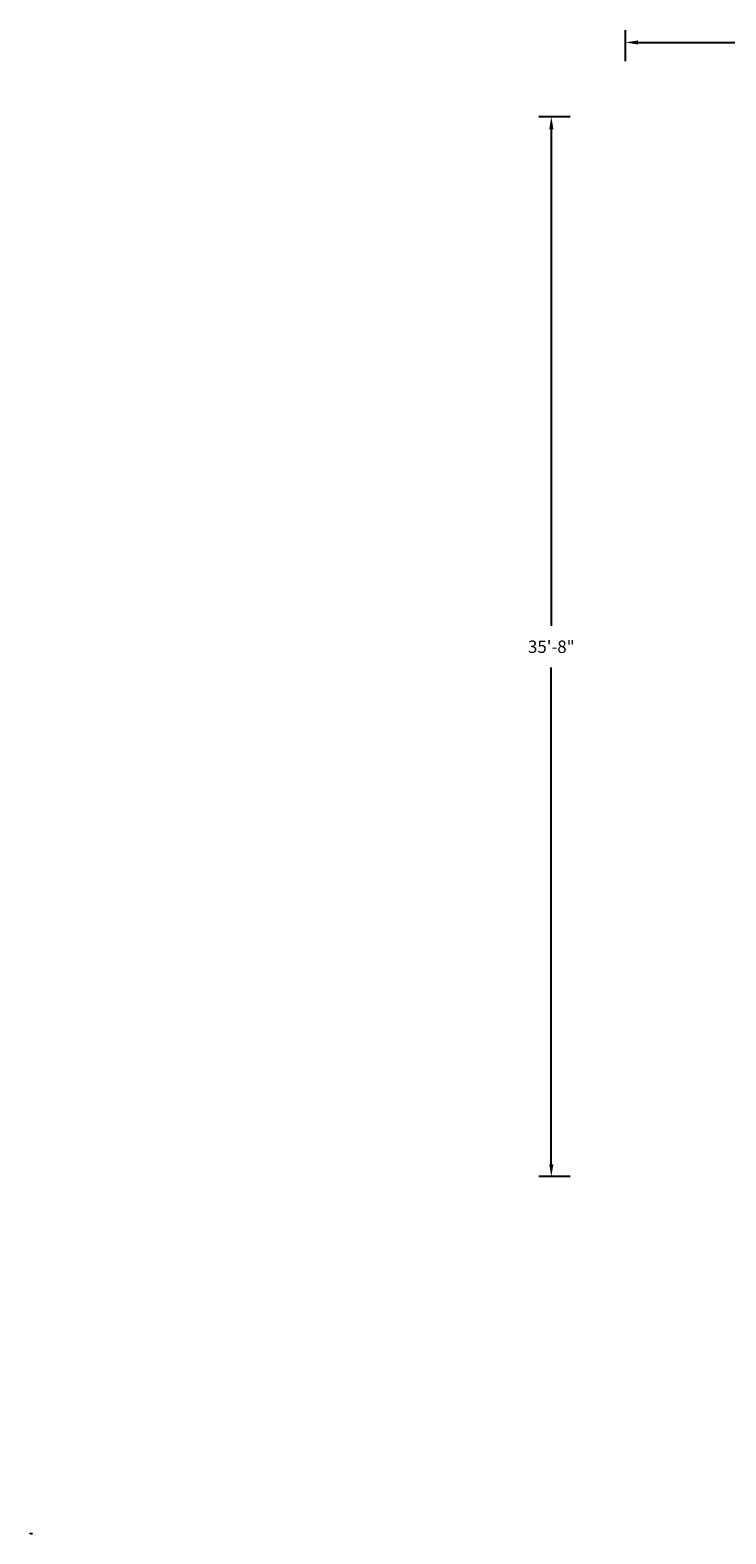
# Model space of a CAD drawing. Extents: x 0 to 831, y 0 to 607.
# Drawn here: x 0 to 281, y 0 to 607 of the extents above; entities that cross this region are included whole.
import ezdxf
from ezdxf.enums import TextEntityAlignment as Align

# ---------------------------------------------------------------- set-up
doc = ezdxf.new("R2010")
doc.units = 0
doc.header["$LTSCALE"] = 12
doc.header["$MEASUREMENT"] = 0
doc.linetypes.add('0', pattern=[0])
doc.layers.get('0').update_dxf_attribs({"linetype": 'CONTINUOUS'})
doc.layers.get('DEFPOINTS').update_dxf_attribs({"linetype": 'CONTINUOUS'})
doc.layers.add('255', color=7, linetype='CONTINUOUS')
doc.layers.add('GT-UNIT_DIMENSIONS', color=20, linetype='CONTINUOUS')
doc.styles.add('NORMAL', font='romans.shx')
doc.styles.get("Standard").update_dxf_attribs({"font": 'romans.shx'})
doc.dimstyles.get("Standard").update_dxf_attribs({"dimscale": 60, "dimtxt": 0.0833, "dimasz": 0.0833, "dimexe": 0.0833, "dimexo": 0.04, "dimgap": 0.09, "dimtad": 0, "dimtih": 1, "dimtoh": 1, "dimdec": 4, "dimzin": 1, "dimtxsty": 'STANDARD', "dimcen": 0.09, "dimclrt": 150, "dimazin": 3, "dimtfac": 1, "dimtdec": 0, "dimtofl": 0, "dimtmove": 0, "dimatfit": 3, "dimtolj": 1, "dimtzin": 0})

# ---------------------------------------------------------------- blocks, each defined once
blk = doc.blocks.new('JOBDESC')
at = {"layer": '255', "color": 3, "linetype": '0'}
blk.add_lwpolyline([(-2.7, -1), (-2.7, -0.1), (-0.1, -0.1), (-0.1, -1)], close=True, dxfattribs=at)
at = {"layer": '255', "color": 3, "style": 'NORMAL'}
for s, p in [('GT ORDER NO.', (-1.4, -0.5)), ('EQ. AGE RANGE:', (-1.3, -0.9))]:
    blk.add_text(s, height=0.108, dxfattribs=at).set_placement(p, align=Align.RIGHT)
at = {"layer": '255', "color": 3, "linetype": 'CONTINUOUS'}
for tag, p in [('JOBDESC_DATE', (-1.8, -0.8)), ('JOBDESC_LOCATION', (-1.4, -0.6)), ('JOBDESC_INITIALS', (-1, -0.8))]:
    blk.add_attdef(tag, text='', height=0.108, dxfattribs=at).set_placement(p, align=Align.CENTER)
for tag, p in [('JOBDESC_ORDER', (-1.4, -0.5)), ('JOBDESC_AGE', (-1.2, -0.9))]:
    blk.add_attdef(tag, p, '', height=0.108, dxfattribs=at)
blk = doc.blocks.new('*D11')
at = {"layer": 'DEFPOINTS', "color": 0}
for p in [(720.82, 601.97), (240.4, 591.97), (720.82, 591.97)]:
    blk.add_point(p, dxfattribs=at)
at = {"layer": 'GT-UNIT_DIMENSIONS', "color": 0, "linetype": 'BYBLOCK'}
for p, q in [((240.4, 594.37), (240.4, 606.96)), ((245.4, 601.97), (462.72, 601.97)), ((715.83, 601.97), (498.51, 601.97)), ((720.82, 594.37), (720.82, 606.96))]:
    blk.add_line(p, q, dxfattribs=at)
at = {"layer": 'GT-UNIT_DIMENSIONS', "color": 0}
for points in [[(245.4, 602.8), (245.4, 601.13), (240.4, 601.97)], [(715.83, 602.8), (715.83, 601.13), (720.82, 601.97)]]:
    blk.add_solid(points, dxfattribs=at)
at = {"layer": 'GT-UNIT_DIMENSIONS', "color": 150, "insert": (480.61, 601.97), "char_height": 4.998, "attachment_point": 5}
blk.add_mtext('\\A1;40\'-0"', dxfattribs=at)
blk = doc.blocks.new('*D12')
at = {"layer": 'DEFPOINTS', "color": 0}
for p in [(210.4, 571.97), (220.4, 571.97), (220.4, 144.19)]:
    blk.add_point(p, dxfattribs=at)
at = {"layer": 'GT-UNIT_DIMENSIONS', "color": 0, "linetype": 'BYBLOCK'}
for p, q in [((218, 571.97), (205.41, 571.97)), ((210.4, 566.97), (210.4, 366.45)), ((210.4, 149.19), (210.4, 349.7)), ((218, 144.19), (205.41, 144.19))]:
    blk.add_line(p, q, dxfattribs=at)
at = {"layer": 'GT-UNIT_DIMENSIONS', "color": 0}
for points in [[(209.57, 566.97), (211.24, 566.97), (210.4, 571.97)], [(209.57, 149.19), (211.24, 149.19), (210.4, 144.19)]]:
    blk.add_solid(points, dxfattribs=at)
at = {"layer": 'GT-UNIT_DIMENSIONS', "color": 150, "insert": (210.4, 358.08), "char_height": 4.998, "attachment_point": 5}
blk.add_mtext('\\A1;35\'-8"', dxfattribs=at)

msp = doc.modelspace()

# ---------------------------------------------------------------- block references
at = {"layer": 'DEFPOINTS', "xscale": 0.25, "yscale": 0.25, "zscale": 0.25}
msp.add_blockref('JOBDESC', (0.65, 0.25), dxfattribs=at).add_auto_attribs({'JOBDESC_ORDER': '4316102', 'JOBDESC_LOCATION': 'HUNTINGTON, IN', 'JOBDESC_DATE': '11/12/2014', 'JOBDESC_INITIALS': 'VW', 'JOBDESC_AGE': '5-12'})

# ---------------------------------------------------------------- texts
at = {"color": 250}
msp.add_text('4316102                       4316102   , IN                11/12/201411/12/2014VW ', height=0.0312, dxfattribs=at).set_placement((0, 0))
at = {"color": 246}
msp.add_text('30', height=0.0312, dxfattribs=at).set_placement((0, 0))
at = {"color": 247}
msp.add_text('aluminum', height=0.0312, dxfattribs=at).set_placement((0, 0))
at = {"color": 248}
msp.add_text('NA', height=0.0312, dxfattribs=at).set_placement((0, 0))
at = {"color": 245}
msp.add_text('pm_no', height=0.0312, dxfattribs=at).set_placement((0, 0))

# ---------------------------------------------------------------- dimensions: what is measured, and where the dimension line sits
at = {"layer": 'GT-UNIT_DIMENSIONS'}
dim = msp.add_linear_dim(base=(720.82, 601.97), p1=(240.4, 591.97), p2=(720.82, 591.97), dimstyle='STANDARD', override={"dimdec": 0, "dimsah": 1}, dxfattribs=at)
dim.commit()
dim.dimension.update_dxf_attribs({"geometry": '*D11', "text_midpoint": (480.61, 601.97)})
dim = msp.add_linear_dim(base=(210.4, 571.97), p1=(220.4, 144.19), p2=(220.4, 571.97), angle=90, dimstyle='STANDARD', override={"dimdec": 0, "dimsah": 1}, dxfattribs=at)
dim.commit()
dim.dimension.update_dxf_attribs({"geometry": '*D12', "text_midpoint": (210.4, 358.08)})

doc.saveas('drawing.dxf')
